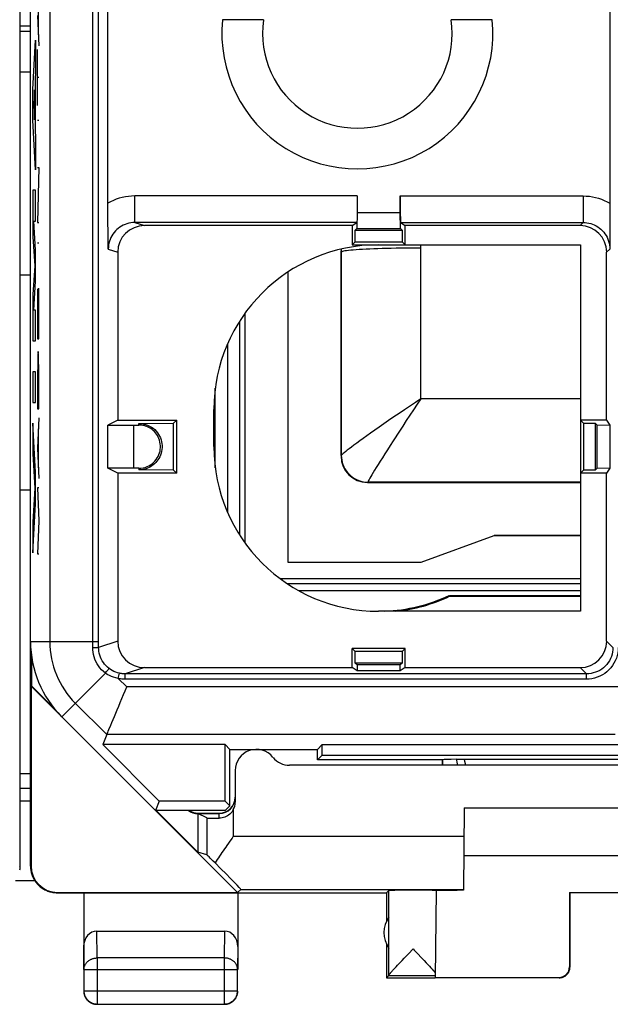
# Model space of a CAD drawing. Units: millimetres. Extents: x -22.5 to 22.4, y -24.5 to 24.5.
# Drawn here: x -0.2 to 11, y -24.5 to -6 of the extents above; entities that cross this region are included whole.
import ezdxf

# ---------------------------------------------------------------- set-up
doc = ezdxf.new("R2010")
doc.units = ezdxf.units.MM
doc.header["$LTSCALE"] = 16.335
doc.layers.get('0').update_dxf_attribs({"linetype": 'CONTINUOUS'})
for name, color, linetype in [('ASSI', 7, 'CONTINUOUS'), ('DRAFT', 7, 'CONTINUOUS'), ('INCISIONI_LASER', 7, 'CONTINUOUS'), ('RACCORDO', 7, 'CONTINUOUS'), ('SMUSSO', 7, 'CONTINUOUS')]:
    doc.layers.add(name, color=color, linetype=linetype)

msp = doc.modelspace()

# ---------------------------------------------------------------- linework, layer by layer
at = {"color": 7, "linetype": 'CONTINUOUS'}
for p, q in [((-0.149, 21.9), (-0.149, -21.9)), ((0.05, -21.9), (0.05, 21.9)), ((10.953, 5.725), (10.953, -9.527)), ((1.505, -9.467), (1.505, 5.426)), ((4.434, -5.965), (3.663, -5.965)), ((8.737, -5.965), (7.967, -5.965)), ((6.194, -9.28), (6.194, -9.591)), ((7.007, -9.591), (7.007, -9.28)), ((1.505, -9.561), (1.505, -9.467)), ((1.505, -9.653), (1.505, -9.561)), ((6.194, -9.591), (6.191, -9.894)), ((6.194, -9.591), (7.007, -9.591)), ((7.009, -9.894), (7.007, -9.591)), ((10.953, -9.527), (10.952, -9.641)), ((1.506, -9.742), (1.505, -9.653)), ((1.507, -9.826), (1.506, -9.742)), ((6.189, -9.78), (2.013, -9.78)), ((6.1, -9.839), (6.189, -9.78)), ((7.011, -9.78), (10.45, -9.78)), ((7.011, -9.78), (7.1, -9.839)), ((10.952, -9.641), (10.952, -9.759)), ((10.952, -9.759), (10.952, -9.877)), ((1.508, -9.905), (1.507, -9.826)), ((1.509, -9.979), (1.508, -9.905)), ((1.51, -10.051), (1.509, -9.979)), ((6.1, -9.839), (2.192, -9.839)), ((6.1, -9.839), (6.1, -10.2)), ((6.158, -10.143), (6.16, -9.925)), ((6.16, -9.925), (6.191, -9.894)), ((6.16, -9.925), (7.041, -9.925)), ((6.191, -9.894), (7.009, -9.894)), ((7.009, -9.894), (7.041, -9.925)), ((7.041, -9.925), (7.043, -10.143)), ((10.391, -9.839), (7.1, -9.839)), ((7.1, -10.2), (7.1, -9.839)), ((10.951, -9.993), (10.95, -10.165)), ((10.952, -9.877), (10.951, -9.993)), ((1.511, -10.161), (1.51, -10.051)), ((1.513, -10.28), (1.511, -10.161)), ((6.158, -10.143), (6.1, -10.2)), ((6.158, -10.143), (7.043, -10.143)), ((7.043, -10.143), (7.1, -10.2)), ((10.95, -10.165), (10.95, -10.28)), ((1.692, -10.339), (1.692, -13.5)), ((6.1, -10.2), (10.4, -10.2)), ((10.4, -10.2), (10.4, -17.1)), ((10.891, -13.5), (10.891, -10.339)), ((4.893, -10.713), (4.893, -16.174)), ((3.5, -14), (3.5, -13.3)), ((1.692, -13.5), (1.505, -13.593)), ((1.692, -13.5), (2.8, -13.5)), ((2.743, -13.557), (2.8, -13.5)), ((2.8, -14.5), (2.8, -13.5)), ((10.891, -13.5), (10.4, -13.5)), ((10.458, -13.557), (10.4, -13.5)), ((10.891, -13.5), (10.953, -13.594)), ((1.505, -13.593), (1.991, -13.593)), ((1.505, -14.407), (1.505, -13.593)), ((1.991, -13.593), (2.085, -13.593)), ((1.991, -14.407), (1.991, -13.593)), ((2.085, -13.563), (2.743, -13.557)), ((2.743, -14.443), (2.743, -13.557)), ((10.458, -13.557), (10.675, -13.559)), ((10.458, -13.557), (10.458, -14.443)), ((10.675, -13.559), (10.707, -13.591)), ((10.675, -13.559), (10.675, -14.441)), ((10.707, -13.591), (10.953, -13.594)), ((10.707, -13.591), (10.707, -14.409)), ((10.953, -13.594), (10.953, -14.406)), ((1.991, -14.407), (1.505, -14.407)), ((1.692, -14.5), (1.505, -14.407)), ((2.085, -14.407), (1.991, -14.407)), ((2.743, -14.443), (2.085, -14.437)), ((2.743, -14.443), (2.8, -14.5)), ((10.458, -14.443), (10.4, -14.5)), ((10.675, -14.441), (10.458, -14.443)), ((10.707, -14.409), (10.675, -14.441)), ((10.953, -14.406), (10.707, -14.409)), ((10.953, -14.406), (10.891, -14.5)), ((2.8, -14.5), (1.692, -14.5)), ((1.692, -14.5), (1.692, -17.661)), ((10.891, -14.5), (10.4, -14.5)), ((10.891, -17.661), (10.891, -14.5)), ((7.4, -16.174), (8.774, -15.675)), ((10.4, -15.675), (8.774, -15.675)), ((4.893, -16.174), (7.4, -16.174)), ((10.4, -17.1), (6.6, -17.1)), ((7.1, -17.8), (6.1, -17.8)), ((6.158, -17.857), (6.1, -17.8)), ((6.1, -18.161), (6.1, -17.8)), ((7.043, -17.857), (6.158, -17.857)), ((6.16, -18.075), (6.158, -17.857)), ((7.043, -17.857), (7.041, -18.075)), ((7.043, -17.857), (7.1, -17.8)), ((7.1, -18.161), (7.1, -17.8)), ((2.192, -18.161), (6.1, -18.161)), ((6.194, -18.222), (6.1, -18.161)), ((7.041, -18.075), (6.16, -18.075)), ((6.194, -18.109), (6.16, -18.075)), ((7.007, -18.109), (6.194, -18.109)), ((6.194, -18.109), (6.194, -18.222)), ((7.041, -18.075), (7.007, -18.109)), ((7.007, -18.222), (7.007, -18.109)), ((7.1, -18.161), (7.007, -18.222)), ((7.1, -18.161), (10.391, -18.161)), ((10.51, -18.279), (1.832, -18.279)), ((7.007, -18.222), (6.194, -18.222)), ((0.059, -18.509), (0.068, -18.505)), ((3.944, -22.394), (0.059, -18.509)), ((0.059, -18.509), (0.059, -21.894)), ((0.518, -18.956), (0.068, -18.505)), ((1.486, -19.422), (1.408, -19.611)), ((3.711, -19.611), (1.408, -19.611)), ((1.408, -19.611), (2.473, -20.675)), ((3.8, -19.7), (3.711, -19.611)), ((3.711, -20.675), (3.711, -19.611)), ((5.45, -19.7), (5.539, -19.611)), ((5.539, -19.611), (16.861, -19.611)), ((5.539, -19.811), (5.539, -19.611)), ((3.8, -19.7), (5.45, -19.7)), ((3.8, -20.764), (3.8, -19.7)), ((5.45, -19.9), (5.45, -19.7)), ((5.45, -19.9), (5.539, -19.811)), ((5.539, -19.811), (16.861, -19.811)), ((7.8, -19.9), (5.45, -19.9)), ((7.8, -19.9), (7.803, -19.897)), ((7.8, -19.9), (7.8, -20)), ((7.803, -20), (7.803, -19.897)), ((8.066, -19.886), (8.095, -19.886)), ((8.095, -19.886), (8.127, -19.886)), ((8.127, -19.886), (8.162, -19.885)), ((8.162, -19.885), (8.199, -19.885)), ((8.199, -19.885), (14.201, -19.885)), ((2.473, -20.675), (2.4, -20.85)), ((3.711, -20.675), (2.473, -20.675)), ((3.711, -20.675), (3.8, -20.764)), ((3.715, -20.85), (2.4, -20.85)), ((3.2, -21.638), (2.413, -20.85)), ((3.2, -20.9), (3.6, -20.9)), ((3.8, -20.764), (3.715, -20.85)), ((8.208, -20.8), (8.195, -22.354)), ((8.208, -20.8), (14.192, -20.8)), ((8.2, -21.7), (14.2, -21.7)), ((0.55, -22.4), (6.75, -22.4)), ((0.559, -22.394), (3.944, -22.394)), ((1.05, -22.4), (1.05, -23.844)), ((4.01, -22.336), (3.944, -22.394)), ((3.95, -22.4), (3.95, -23.844)), ((6.75, -22.4), (6.794, -22.356)), ((6.75, -22.4), (6.75, -22.932)), ((6.794, -23.954), (6.794, -22.356)), ((7.68, -22.355), (7.665, -23.994)), ((10.192, -22.395), (12.209, -22.395)), ((10.192, -22.395), (10.192, -23.794)), ((10.2, -22.4), (10.2, -23.8)), ((1.299, -23.123), (3.701, -23.123)), ((6.75, -23.368), (6.75, -24)), ((7.16, -23.548), (7.247, -23.456)), ((7.247, -23.456), (7.269, -23.479)), ((6.989, -23.729), (7.04, -23.674)), ((7.04, -23.674), (7.078, -23.634)), ((7.078, -23.634), (7.16, -23.548)), ((7.399, -23.616), (7.458, -23.678)), ((7.458, -23.678), (7.493, -23.716)), ((7.493, -23.716), (7.526, -23.751)), ((1.055, -23.844), (1.055, -24.246)), ((3.946, -24.246), (3.946, -23.844)), ((6.863, -23.866), (6.882, -23.844)), ((6.882, -23.844), (6.904, -23.82)), ((6.904, -23.82), (6.929, -23.793)), ((6.929, -23.793), (6.957, -23.763)), ((6.957, -23.763), (6.989, -23.729)), ((7.526, -23.751), (7.555, -23.782)), ((7.555, -23.782), (7.582, -23.811)), ((7.582, -23.811), (7.606, -23.837)), ((6.794, -23.956), (6.75, -24)), ((6.75, -24), (7.666, -24)), ((6.794, -23.956), (7.666, -23.956)), ((7.665, -23.994), (9.992, -23.994)), ((1.305, -24.496), (3.696, -24.496))]:
    msp.add_line(p, q, dxfattribs=at)
at = {"color": 250, "linetype": 'CONTINUOUS'}
for p, q in [((0.414, 11.118), (0.414, -17.672)), ((1.222, -17.689), (1.222, 5.598)), ((1.332, -17.672), (1.332, 5.598)), ((6.194, -9.28), (2.013, -9.28)), ((2.013, -9.78), (2.013, -9.28)), ((7.007, -9.28), (10.45, -9.28)), ((10.45, -9.28), (10.45, -9.78)), ((2.013, -9.78), (2.192, -9.839)), ((10.45, -9.78), (10.391, -9.839)), ((1.513, -10.28), (1.692, -10.339)), ((10.95, -10.28), (10.891, -10.339)), ((2.085, -13.593), (2.085, -13.563)), ((2.085, -14.407), (2.085, -14.437)), ((0.05, -17.672), (1.332, -17.672)), ((1.221, -17.781), (1.222, -17.725)), ((1.222, -17.725), (1.222, -17.689)), ((1.275, -17.781), (1.305, -17.78)), ((1.692, -17.661), (1.332, -17.78)), ((1.332, -17.78), (1.332, -17.672)), ((11.01, -17.779), (10.891, -17.661)), ((2.192, -18.161), (1.832, -18.279)), ((10.51, -18.279), (10.391, -18.161)), ((1.459, -18.263), (0.636, -19.086)), ((1.459, -18.263), (1.481, -18.234)), ((1.702, -18.365), (1.724, -18.268)), ((1.832, -18.379), (1.832, -18.279)), ((10.51, -18.379), (10.51, -18.279)), ((1.702, -18.365), (1.859, -18.522)), ((10.51, -18.379), (1.832, -18.379)), ((11.343, -18.522), (1.859, -18.522)), ((0.893, -18.829), (1.486, -19.422)), ((11.048, -19.422), (1.486, -19.422)), ((-0.158, -21.894), (-0.149, -21.9)), ((4.01, -22.336), (8.195, -22.336)), ((1.305, -23.628), (1.299, -23.123)), ((3.701, -23.123), (3.696, -23.628)), ((1.055, -23.844), (1.05, -23.41)), ((3.95, -23.41), (3.946, -23.844)), ((3.696, -23.628), (1.305, -23.628)), ((1.305, -23.628), (1.305, -24.496)), ((3.696, -23.628), (3.696, -24.496)), ((1.055, -23.844), (3.946, -23.844)), ((10.2, -23.8), (10.192, -23.794)), ((1.055, -24.246), (3.946, -24.246)), ((1.055, -24.246), (1.055, -24.247))]:
    msp.add_line(p, q, dxfattribs=at)
for points in [[(2.013, -9.28), (1.953, -9.282), (1.893, -9.288), (1.835, -9.297), (1.777, -9.309), (1.72, -9.324), (1.664, -9.343), (1.61, -9.365), (1.557, -9.391), (1.505, -9.419)], [(10.45, -9.28), (10.508, -9.282), (10.566, -9.287), (10.624, -9.296), (10.681, -9.307), (10.737, -9.322), (10.792, -9.341), (10.846, -9.363), (10.9, -9.388), (10.953, -9.416)], [(2.013, -9.78), (1.976, -9.782), (1.938, -9.786), (1.901, -9.793), (1.865, -9.803), (1.83, -9.815), (1.796, -9.83), (1.763, -9.848), (1.732, -9.867), (1.702, -9.89), (1.673, -9.914), (1.647, -9.94), (1.622, -9.969), (1.6, -9.999), (1.58, -10.03), (1.563, -10.063), (1.548, -10.098), (1.536, -10.133), (1.526, -10.169), (1.519, -10.206), (1.515, -10.243), (1.513, -10.28)], [(10.45, -9.78), (10.486, -9.782), (10.521, -9.786), (10.557, -9.792), (10.592, -9.801), (10.626, -9.812), (10.659, -9.826), (10.692, -9.843), (10.724, -9.862), (10.755, -9.884), (10.784, -9.908), (10.811, -9.935), (10.836, -9.963), (10.859, -9.994), (10.88, -10.026), (10.898, -10.059), (10.914, -10.094), (10.927, -10.13), (10.937, -10.167), (10.944, -10.204), (10.948, -10.242), (10.95, -10.28)], [(1.221, -17.781), (1.24, -17.781), (1.275, -17.781)], [(1.459, -18.263), (1.422, -18.234), (1.388, -18.201), (1.357, -18.166), (1.328, -18.128), (1.302, -18.089), (1.28, -18.047), (1.261, -18.004), (1.246, -17.959), (1.234, -17.914), (1.226, -17.869), (1.222, -17.825), (1.221, -17.781)], [(1.305, -17.78), (1.316, -17.78), (1.325, -17.78), (1.33, -17.78), (1.332, -17.78)], [(1.527, -18.176), (1.498, -18.151), (1.47, -18.124), (1.444, -18.095), (1.421, -18.064), (1.4, -18.032), (1.382, -17.998), (1.367, -17.962), (1.354, -17.925), (1.344, -17.889), (1.337, -17.852), (1.333, -17.815), (1.332, -17.78)], [(11.01, -17.779), (11.008, -17.823), (11.002, -17.866), (10.993, -17.909), (10.98, -17.951), (10.963, -17.991), (10.943, -18.03), (10.919, -18.066), (10.893, -18.101), (10.863, -18.133), (10.831, -18.163), (10.797, -18.189), (10.76, -18.212), (10.721, -18.233), (10.681, -18.249), (10.639, -18.262), (10.597, -18.272), (10.553, -18.278), (10.51, -18.279)], [(11.11, -17.779), (11.107, -17.832), (11.101, -17.884), (11.089, -17.934), (11.074, -17.984), (11.054, -18.033), (11.029, -18.079), (11.001, -18.123), (10.969, -18.165), (10.934, -18.204), (10.896, -18.239), (10.854, -18.271), (10.81, -18.299), (10.764, -18.323), (10.715, -18.343), (10.665, -18.359), (10.614, -18.37), (10.563, -18.377), (10.51, -18.379)], [(1.702, -18.365), (1.657, -18.356), (1.614, -18.343), (1.572, -18.328), (1.533, -18.309), (1.495, -18.288), (1.459, -18.263)], [(1.481, -18.234), (1.502, -18.208), (1.51, -18.197), (1.517, -18.188), (1.523, -18.181), (1.526, -18.177), (1.527, -18.176)], [(1.724, -18.268), (1.688, -18.258), (1.653, -18.247), (1.62, -18.232), (1.588, -18.216), (1.557, -18.197), (1.527, -18.176)], [(1.832, -18.279), (1.814, -18.279), (1.796, -18.278), (1.777, -18.277), (1.759, -18.274), (1.741, -18.271), (1.724, -18.268)], [(1.832, -18.379), (1.81, -18.379), (1.789, -18.378), (1.767, -18.376), (1.745, -18.373), (1.724, -18.37), (1.702, -18.365)], [(8.089, -20), (8.085, -19.979), (8.075, -19.933), (8.066, -19.886)], [(8.237, -20), (8.233, -19.975), (8.225, -19.93), (8.218, -19.885)], [(1.055, -23.844), (1.055, -23.834), (1.056, -23.824), (1.057, -23.814), (1.059, -23.803), (1.062, -23.793), (1.065, -23.783), (1.069, -23.774), (1.073, -23.764), (1.077, -23.755), (1.083, -23.745), (1.088, -23.736), (1.095, -23.727), (1.101, -23.719), (1.108, -23.711), (1.116, -23.703), (1.124, -23.695), (1.132, -23.688), (1.141, -23.681), (1.15, -23.674), (1.16, -23.668), (1.17, -23.662), (1.18, -23.657), (1.19, -23.652), (1.201, -23.648), (1.212, -23.644), (1.223, -23.64), (1.234, -23.637), (1.246, -23.634), (1.257, -23.632), (1.269, -23.63), (1.281, -23.629), (1.293, -23.628), (1.305, -23.628)], [(3.946, -23.844), (3.946, -23.834), (3.945, -23.824), (3.943, -23.814), (3.941, -23.803), (3.939, -23.793), (3.936, -23.783), (3.932, -23.774), (3.928, -23.764), (3.923, -23.755), (3.918, -23.745), (3.912, -23.736), (3.906, -23.727), (3.899, -23.719), (3.892, -23.711), (3.885, -23.703), (3.877, -23.695), (3.868, -23.688), (3.859, -23.681), (3.85, -23.674), (3.841, -23.668), (3.831, -23.662), (3.821, -23.657), (3.81, -23.652), (3.8, -23.648), (3.789, -23.644), (3.777, -23.64), (3.766, -23.637), (3.755, -23.634), (3.743, -23.632), (3.731, -23.63), (3.72, -23.629), (3.708, -23.628), (3.696, -23.628)], [(1.278, -24.494), (1.281, -24.494), (1.293, -24.495), (1.305, -24.496)]]:
    msp.add_lwpolyline(points, dxfattribs=at)
at = {"color": 7, "linetype": 'CONTINUOUS'}
for points in [[(2.085, -13.563), (2.13, -13.566), (2.173, -13.572), (2.214, -13.582), (2.253, -13.595), (2.29, -13.612), (2.324, -13.632), (2.356, -13.655), (2.386, -13.68), (2.413, -13.708), (2.438, -13.738), (2.459, -13.77), (2.478, -13.803), (2.494, -13.837), (2.506, -13.871), (2.515, -13.907), (2.521, -13.943), (2.525, -13.979), (2.525, -14.015), (2.522, -14.052), (2.516, -14.089), (2.507, -14.124), (2.496, -14.158), (2.482, -14.19), (2.465, -14.221), (2.447, -14.249), (2.427, -14.276), (2.406, -14.3), (2.383, -14.323), (2.359, -14.343), (2.334, -14.361), (2.308, -14.378), (2.281, -14.392), (2.254, -14.404), (2.226, -14.415), (2.198, -14.423), (2.17, -14.429), (2.141, -14.434), (2.113, -14.436), (2.085, -14.437)], [(2.085, -14.407), (2.127, -14.405), (2.167, -14.399), (2.205, -14.39), (2.242, -14.377), (2.276, -14.361), (2.309, -14.343), (2.339, -14.321), (2.366, -14.298), (2.392, -14.272), (2.414, -14.244), (2.435, -14.214), (2.452, -14.183), (2.467, -14.151), (2.478, -14.118), (2.487, -14.085), (2.492, -14.051), (2.495, -14.017), (2.495, -13.983), (2.492, -13.948), (2.486, -13.914), (2.478, -13.88), (2.467, -13.849), (2.453, -13.819), (2.438, -13.79), (2.42, -13.764), (2.402, -13.74), (2.381, -13.717), (2.36, -13.697), (2.338, -13.678), (2.315, -13.661), (2.291, -13.646), (2.266, -13.633), (2.241, -13.622), (2.215, -13.613), (2.189, -13.605), (2.163, -13.6), (2.137, -13.595), (2.111, -13.593), (2.085, -13.593)], [(1.628, -19.081), (1.653, -19.019), (1.68, -18.953), (1.709, -18.885), (1.738, -18.815), (1.768, -18.743), (1.798, -18.67), (1.829, -18.596), (1.859, -18.522)], [(1.561, -19.243), (1.581, -19.193), (1.628, -19.081)], [(1.486, -19.422), (1.488, -19.417), (1.493, -19.404), (1.502, -19.385), (1.513, -19.359), (1.526, -19.326), (1.561, -19.243)], [(-0.149, -21.9), (-0.15, -21.919), (-0.151, -21.937), (-0.152, -21.956), (-0.155, -21.974)], [(0.05, -21.9), (0.051, -21.92), (0.052, -21.94), (0.054, -21.96), (0.057, -21.98), (0.06, -22), (0.065, -22.019), (0.07, -22.039), (0.076, -22.058), (0.083, -22.077), (0.09, -22.096), (0.098, -22.114), (0.107, -22.132), (0.117, -22.15), (0.127, -22.167), (0.139, -22.184), (0.15, -22.2), (0.163, -22.216), (0.176, -22.231), (0.19, -22.246), (0.204, -22.261), (0.219, -22.274), (0.234, -22.287), (0.25, -22.3), (0.266, -22.311), (0.283, -22.323), (0.3, -22.333), (0.318, -22.343), (0.336, -22.352), (0.354, -22.36), (0.373, -22.368), (0.392, -22.374), (0.411, -22.38), (0.431, -22.385), (0.45, -22.39), (0.47, -22.394), (0.49, -22.396), (0.51, -22.398), (0.53, -22.4), (0.55, -22.4)], [(7.269, -23.479), (7.335, -23.548), (7.399, -23.616)], [(6.794, -23.954), (6.794, -23.952), (6.795, -23.95), (6.797, -23.947), (6.799, -23.944), (6.801, -23.941), (6.804, -23.936), (6.807, -23.932), (6.811, -23.927), (6.816, -23.921), (6.821, -23.915), (6.826, -23.908), (6.832, -23.901), (6.839, -23.893), (6.846, -23.885), (6.854, -23.876), (6.863, -23.866)], [(7.606, -23.837), (7.627, -23.861), (7.636, -23.871), (7.645, -23.881), (7.652, -23.89), (7.66, -23.898), (7.666, -23.906)], [(10, -24), (10.009, -24), (10.018, -23.999), (10.026, -23.998), (10.035, -23.997), (10.044, -23.995), (10.052, -23.993), (10.06, -23.991), (10.069, -23.988), (10.077, -23.985), (10.085, -23.981), (10.093, -23.977), (10.1, -23.973), (10.108, -23.969), (10.115, -23.964), (10.122, -23.959), (10.129, -23.953), (10.135, -23.947), (10.142, -23.941), (10.148, -23.935), (10.153, -23.929), (10.159, -23.922), (10.164, -23.915), (10.169, -23.907), (10.173, -23.9), (10.178, -23.892), (10.181, -23.885), (10.185, -23.877), (10.188, -23.868), (10.191, -23.86), (10.193, -23.852), (10.195, -23.843), (10.197, -23.835), (10.199, -23.826), (10.199, -23.817), (10.2, -23.809), (10.2, -23.8)], [(1.05, -24.25), (1.051, -24.262), (1.051, -24.274), (1.053, -24.286), (1.055, -24.297)], [(1.055, -24.247), (1.055, -24.258), (1.056, -24.269), (1.057, -24.281), (1.059, -24.293), (1.062, -24.305), (1.065, -24.316), (1.068, -24.327), (1.073, -24.339), (1.077, -24.349), (1.082, -24.36), (1.088, -24.371), (1.094, -24.381), (1.101, -24.391), (1.108, -24.4), (1.116, -24.409), (1.124, -24.418), (1.132, -24.427), (1.141, -24.435), (1.15, -24.442), (1.16, -24.449), (1.169, -24.456), (1.18, -24.462), (1.19, -24.468), (1.201, -24.473), (1.212, -24.478), (1.223, -24.482), (1.234, -24.486), (1.246, -24.489), (1.257, -24.491), (1.269, -24.493), (1.278, -24.494)], [(3.696, -24.496), (3.708, -24.495), (3.72, -24.494), (3.731, -24.493), (3.743, -24.491), (3.755, -24.489), (3.766, -24.485), (3.778, -24.482), (3.789, -24.478), (3.8, -24.473), (3.81, -24.468), (3.821, -24.462), (3.831, -24.456), (3.841, -24.449), (3.85, -24.442), (3.86, -24.435), (3.868, -24.427), (3.877, -24.418), (3.885, -24.409), (3.892, -24.4), (3.899, -24.391), (3.906, -24.381), (3.912, -24.371), (3.918, -24.36), (3.923, -24.349), (3.928, -24.339), (3.932, -24.327), (3.936, -24.316), (3.939, -24.305), (3.941, -24.293), (3.943, -24.281), (3.945, -24.269), (3.946, -24.258), (3.946, -24.246)], [(3.917, -24.375), (3.922, -24.365), (3.928, -24.354), (3.932, -24.343), (3.936, -24.332), (3.94, -24.32), (3.943, -24.309), (3.946, -24.297), (3.948, -24.286), (3.949, -24.274), (3.95, -24.262), (3.95, -24.25)], [(1.055, -24.297), (1.057, -24.309), (1.06, -24.32), (1.064, -24.332), (1.068, -24.343), (1.073, -24.354), (1.078, -24.365), (1.084, -24.375), (1.09, -24.385)], [(1.09, -24.385), (1.097, -24.395), (1.104, -24.405), (1.111, -24.414), (1.119, -24.423), (1.128, -24.431), (1.137, -24.439), (1.146, -24.447)], [(1.146, -24.447), (1.155, -24.454), (1.165, -24.46), (1.175, -24.467), (1.186, -24.472), (1.196, -24.477), (1.207, -24.482), (1.218, -24.486), (1.23, -24.49), (1.241, -24.493), (1.253, -24.495), (1.265, -24.497), (1.276, -24.499), (1.288, -24.5), (1.3, -24.5)], [(3.748, -24.495), (3.759, -24.493), (3.771, -24.49), (3.782, -24.486), (3.793, -24.482), (3.804, -24.477), (3.815, -24.472), (3.825, -24.467)], [(3.825, -24.467), (3.835, -24.46), (3.845, -24.454), (3.855, -24.447), (3.864, -24.439), (3.873, -24.431), (3.881, -24.423), (3.889, -24.414), (3.897, -24.405), (3.904, -24.395), (3.911, -24.385), (3.917, -24.375)], [(3.7, -24.5), (3.712, -24.5), (3.724, -24.499), (3.736, -24.497), (3.748, -24.495)]]:
    msp.add_lwpolyline(points, dxfattribs=at)
for centre, radius, start, end in [((6.2, -6.22), 2.55, 174.2608, 5.7392), ((6.2, -6.22), 1.785, 171.7868, 8.2132), ((6.6, -13.3), 3.1, 90, 180), ((6.6, -14), 3.1, 180, 270), ((2.05, -17.672), 2, 180, 225), ((3.6, -20.6), 0.3, 270, 360), ((3.2, -20.6), 0.3, 236.549, 270), ((7.2, -23.15), 0.5, 144.3638, 215.6362)]:
    msp.add_arc(centre, radius, start, end, dxfattribs=at)
at = {"color": 250, "linetype": 'CONTINUOUS'}
msp.add_arc((2.05, -17.672), 1.637, 180, 225, dxfattribs=at)
at = {"color": 7, "linetype": 'CONTINUOUS'}
for centre, major_axis, ratio, start_param, end_param in [((2.192, -10.339), (0.475, -0.157), 0.999831, 1.889567, 3.460263), ((10.391, -10.339), (-0.354, -0.354), 0.999967, 2.356211, 3.926974), ((2.192, -17.661), (-0.475, -0.157), 0.999831, -0.31867, 1.252025), ((10.391, -17.661), (-0.354, 0.354), 0.999967, 2.356211, 3.926974), ((8.8, -19.898), (1, 0), 0.017453, 2.394872, 3.061255), ((0.559, -21.894), (0.416, 0.277), 0.999945, 2.553622, 4.124368), ((7.247, -22.356), (0.453, 0), 0.005818, 0.302381, 3.135775), ((8.7, -22.359), (1.021, 0), 0.005818, 8.372396, 9.424727), ((1.3, -23.411), (-0.003, 0.289), 0.866014, -0.008726, 1.559161), ((3.7, -23.411), (0.003, 0.289), 0.866014, -1.559161, 0.008726), ((9.992, -23.794), (-0.124, 0.157), 0.99987, -3.812331, -2.241585), ((6.794, -23.456), (0, 0.5), 0.005818, -3.135775, -3.042243)]:
    msp.add_ellipse(centre, major_axis=major_axis, ratio=ratio, start_param=start_param, end_param=end_param, dxfattribs=at)
at = {"layer": 'ASSI', "color": 7, "linetype": 'CONTINUOUS'}
for p, q in [((4.434, -5.965), (3.663, -5.965)), ((8.737, -5.965), (7.967, -5.965)), ((0.068, -17.935), (0.068, -18.505)), ((7.8, -19.9), (7.803, -19.897)), ((3.366, -20.992), (3.2, -20.909)), ((3.366, -21.686), (3.2, -21.638))]:
    msp.add_line(p, q, dxfattribs=at)
at = {"layer": 'ASSI', "color": 250, "linetype": 'CONTINUOUS'}
for p, q in [((3.366, -20.992), (3.366, -21.686)), ((3.866, -21.336), (8.203, -21.336))]:
    msp.add_line(p, q, dxfattribs=at)
at = {"layer": 'ASSI', "color": 7, "linetype": 'CONTINUOUS'}
for points in [[(3.866, -21.336), (3.842, -21.37), (3.818, -21.404), (3.746, -21.507)], [(3.746, -21.507), (3.722, -21.541), (3.699, -21.575), (3.675, -21.609), (3.652, -21.642), (3.63, -21.676), (3.607, -21.709), (3.586, -21.742), (3.564, -21.775), (3.544, -21.807), (3.524, -21.839)]]:
    msp.add_lwpolyline(points, dxfattribs=at)
for radius, start, end in [(2.55, 174.2608, 5.7392), (1.785, 171.7868, 8.2132)]:
    msp.add_arc((6.2, -6.22), radius, start, end, dxfattribs=at)
for centre, major_axis, start_param, end_param in [((3.866, -22.186), (-0.5, 0.5), -0.809701, -0.011282), ((3.01, -21.336), (1, -1), -0.000353, 1.037311)]:
    msp.add_ellipse(centre, major_axis=major_axis, ratio=0.006171, start_param=start_param, end_param=end_param, dxfattribs=at)
at = {"layer": 'DRAFT', "color": 7, "linetype": 'CONTINUOUS'}
for p, q in [((0.05, -17.672), (0.05, 17.672)), ((6.1, -9.839), (6.1, -10.2)), ((6.158, -10.143), (6.16, -9.925)), ((6.16, -9.925), (7.041, -9.925)), ((7.041, -9.925), (7.043, -10.143)), ((7.1, -10.2), (7.1, -9.839)), ((6.158, -10.143), (6.1, -10.2)), ((6.158, -10.143), (7.043, -10.143)), ((7.043, -10.143), (7.1, -10.2)), ((6.1, -10.2), (10.4, -10.2)), ((10.4, -10.2), (10.4, -17.1)), ((3.5, -14), (3.5, -13.3)), ((1.692, -13.5), (1.505, -13.593)), ((1.692, -13.5), (2.8, -13.5)), ((2.743, -13.557), (2.8, -13.5)), ((2.8, -14.5), (2.8, -13.5)), ((10.891, -13.5), (10.4, -13.5)), ((10.458, -13.557), (10.4, -13.5)), ((10.891, -13.5), (10.953, -13.594)), ((1.505, -14.407), (1.505, -13.593)), ((2.743, -14.443), (2.743, -13.557)), ((10.458, -13.557), (10.675, -13.559)), ((10.458, -13.557), (10.458, -14.443)), ((10.675, -13.559), (10.707, -13.591)), ((10.675, -13.559), (10.675, -14.441)), ((10.707, -13.591), (10.953, -13.594)), ((10.707, -13.591), (10.707, -14.409)), ((10.953, -13.594), (10.953, -14.406)), ((1.692, -14.5), (1.505, -14.407)), ((2.743, -14.443), (2.8, -14.5)), ((10.458, -14.443), (10.4, -14.5)), ((10.675, -14.441), (10.458, -14.443)), ((10.707, -14.409), (10.675, -14.441)), ((10.953, -14.406), (10.707, -14.409)), ((10.953, -14.406), (10.891, -14.5)), ((2.8, -14.5), (1.692, -14.5)), ((10.891, -14.5), (10.4, -14.5)), ((7.935, -16.817), (7.931, -16.8)), ((7.935, -16.817), (10.4, -16.817)), ((10.4, -17.1), (6.6, -17.1)), ((7.1, -17.8), (6.1, -17.8)), ((6.158, -17.857), (6.1, -17.8)), ((6.1, -18.161), (6.1, -17.8)), ((7.043, -17.857), (6.158, -17.857)), ((6.16, -18.075), (6.158, -17.857)), ((7.043, -17.857), (7.041, -18.075)), ((7.043, -17.857), (7.1, -17.8)), ((7.1, -18.161), (7.1, -17.8)), ((6.194, -18.222), (6.1, -18.161)), ((7.041, -18.075), (6.16, -18.075)), ((6.194, -18.109), (6.16, -18.075)), ((7.007, -18.109), (6.194, -18.109)), ((6.194, -18.109), (6.194, -18.222)), ((7.041, -18.075), (7.007, -18.109)), ((7.007, -18.222), (7.007, -18.109)), ((7.1, -18.161), (7.007, -18.222)), ((7.007, -18.222), (6.194, -18.222)), ((0.636, -19.086), (2.4, -20.85)), ((3.711, -19.611), (1.408, -19.611)), ((1.408, -19.611), (2.473, -20.675)), ((3.8, -19.7), (3.711, -19.611)), ((3.711, -20.675), (3.711, -19.611)), ((5.45, -19.7), (5.539, -19.611)), ((5.539, -19.611), (16.861, -19.611)), ((5.539, -19.811), (5.539, -19.611)), ((3.8, -19.7), (5.45, -19.7)), ((3.8, -20.764), (3.8, -19.7)), ((5.45, -19.9), (5.45, -19.7)), ((5.45, -19.9), (5.539, -19.811)), ((5.539, -19.811), (16.861, -19.811)), ((7.8, -19.9), (5.45, -19.9)), ((0.05, -20.676), (-0.149, -20.676)), ((2.473, -20.675), (2.4, -20.85)), ((3.711, -20.675), (2.473, -20.675)), ((3.711, -20.675), (3.8, -20.764)), ((3.715, -20.85), (2.4, -20.85)), ((3.8, -20.764), (3.715, -20.85))]:
    msp.add_line(p, q, dxfattribs=at)
for centre, radius, start, end in [((6.6, -13.3), 3.1, 90, 180), ((6.6, -14), 3.1, 180, 270), ((6.6, -14), 3.1, 272.1179, 295.4146), ((6.6, -14), 3.117, 276.0193, 295.3422), ((2.05, -17.672), 2, 180, 225)]:
    msp.add_arc(centre, radius, start, end, dxfattribs=at)
at = {"layer": 'INCISIONI_LASER', "color": 250, "linetype": 'CONTINUOUS'}
for p, q in [((0.197, -6.244), (0.197, -5.517)), ((0.183, -5.88), (0.206, -6.451)), ((0.096, -7.276), (0.146, -6.345)), ((0.146, -6.345), (0.146, -6.925)), ((0.183, -7.575), (0.183, -6.52)), ((0.146, -6.925), (0.136, -7.108)), ((0.136, -7.108), (0.136, -8.024)), ((0.206, -7.047), (0.183, -7.047)), ((0.096, -7.856), (0.096, -7.276)), ((0.127, -7.285), (0.111, -7.566)), ((0.127, -7.847), (0.127, -7.285)), ((0.111, -7.566), (0.127, -7.847)), ((0.146, -8.787), (0.096, -7.856)), ((0.183, -7.851), (0.206, -7.851)), ((0.136, -8.024), (0.146, -8.207)), ((0.146, -8.207), (0.146, -8.787)), ((0.183, -8.745), (0.206, -8.745)), ((0.206, -8.745), (0.183, -9.777)), ((0.146, -9.174), (0.096, -9.174)), ((0.096, -9.174), (0.096, -10.051)), ((0.146, -9.754), (0.146, -9.174)), ((0.113, -9.754), (0.146, -9.754)), ((0.146, -10.303), (0.113, -9.754)), ((0.183, -9.777), (0.206, -9.777)), ((0.096, -10.051), (0.129, -10.593)), ((0.183, -10.165), (0.206, -10.165)), ((0.146, -10.883), (0.146, -10.303)), ((0.129, -10.593), (0.096, -11.134)), ((0.113, -11.431), (0.146, -10.883)), ((0.183, -11.026), (0.183, -11.973)), ((0.194, -11.973), (0.194, -11.093)), ((0.206, -11.973), (0.206, -11.014)), ((0.096, -11.134), (0.096, -12.011)), ((0.146, -11.431), (0.113, -11.431)), ((0.146, -12.011), (0.146, -11.431)), ((0.096, -12.011), (0.146, -12.011)), ((0.183, -11.973), (0.206, -11.973)), ((0.146, -12.591), (0.096, -12.591)), ((0.096, -12.591), (0.096, -13.171)), ((0.146, -13.171), (0.146, -12.591)), ((0.183, -12.86), (0.183, -13.29)), ((0.206, -13.29), (0.206, -12.86)), ((0.096, -13.171), (0.146, -13.171)), ((0.183, -13.29), (0.206, -13.29)), ((0.206, -13.46), (0.183, -14.03)), ((0.146, -14.489), (0.096, -13.558)), ((0.096, -13.558), (0.096, -14.138)), ((0.197, -14.397), (0.197, -13.664)), ((0.183, -14.03), (0.206, -14.6)), ((0.096, -14.138), (0.13, -14.779)), ((0.146, -15.069), (0.146, -14.489)), ((0.13, -14.779), (0.096, -15.42)), ((0.206, -14.774), (0.183, -14.774)), ((0.183, -14.774), (0.206, -15.397)), ((0.096, -16), (0.146, -15.069)), ((0.096, -15.42), (0.096, -16)), ((0.206, -15.397), (0.183, -16.02)), ((0.183, -16.02), (0.206, -16.02))]:
    msp.add_line(p, q, dxfattribs=at)
msp.add_ellipse((0.194, -12.86), major_axis=(0, 0.65), ratio=0.01745, start_param=-1.570796, end_param=1.570796, dxfattribs=at)
at = {"layer": 'RACCORDO', "color": 250, "linetype": 'CONTINUOUS'}
for p, q in [((0.414, 11.118), (0.414, -17.672)), ((1.222, -17.689), (1.222, 5.598)), ((1.332, -17.672), (1.332, 5.598)), ((-0.149, -6.175), (0.05, -6.175)), ((6.194, -9.28), (2.013, -9.28)), ((2.013, -9.78), (2.013, -9.28)), ((7.007, -9.28), (10.45, -9.28)), ((10.45, -9.28), (10.45, -9.78)), ((2.013, -9.78), (2.192, -9.839)), ((10.45, -9.78), (10.391, -9.839)), ((1.513, -10.28), (1.692, -10.339)), ((5.893, -10.335), (5.897, -10.335)), ((5.897, -10.335), (5.899, -10.282)), ((5.897, -14.169), (5.897, -10.335)), ((7.395, -10.261), (7.397, -10.2)), ((7.395, -13.098), (7.395, -10.261)), ((10.95, -10.28), (10.891, -10.339)), ((-0.149, -10.768), (0.05, -10.768)), ((4.083, -11.493), (4.083, -15.789)), ((3.984, -11.64), (3.984, -15.66)), ((3.754, -12.074), (3.754, -15.226)), ((10.4, -13.098), (7.395, -13.098)), ((2.085, -13.593), (2.085, -13.563)), ((2.085, -14.407), (2.085, -14.437)), ((0.05, -14.818), (-0.149, -14.818)), ((6.397, -14.668), (6.392, -14.676)), ((10.4, -14.668), (6.397, -14.668)), ((4.083, -15.789), (4.071, -15.789)), ((4.083, -15.789), (4.084, -15.807)), ((4.778, -16.483), (4.778, -16.506)), ((4.878, -16.578), (10.4, -16.578)), ((5.097, -16.709), (10.4, -16.709)), ((0.05, -17.672), (1.332, -17.672)), ((1.221, -17.781), (1.222, -17.725)), ((1.222, -17.725), (1.222, -17.689)), ((1.275, -17.781), (1.305, -17.78)), ((1.692, -17.661), (1.332, -17.78)), ((1.332, -17.78), (1.332, -17.672)), ((11.01, -17.779), (10.891, -17.661)), ((2.192, -18.161), (1.832, -18.279)), ((10.51, -18.279), (10.391, -18.161)), ((1.459, -18.263), (0.636, -19.086)), ((1.459, -18.263), (1.481, -18.234)), ((1.702, -18.365), (1.724, -18.268)), ((1.832, -18.379), (1.832, -18.279)), ((10.51, -18.379), (10.51, -18.279)), ((1.702, -18.365), (1.859, -18.522)), ((10.51, -18.379), (1.832, -18.379)), ((11.343, -18.522), (1.859, -18.522)), ((0.893, -18.829), (1.486, -19.422)), ((11.048, -19.422), (1.486, -19.422)), ((-0.149, -20.157), (0.05, -20.157)), ((-0.149, -20.429), (0.05, -20.429)), ((3.6, -20.995), (3.6, -20.909)), ((3.866, -20.835), (3.866, -21.336))]:
    msp.add_line(p, q, dxfattribs=at)
at = {"layer": 'RACCORDO', "color": 7, "linetype": 'CONTINUOUS'}
for p, q in [((10.953, 5.725), (10.953, -9.527)), ((1.505, -9.467), (1.505, 5.426)), ((-0.149, -6.076), (0.05, -6.076)), ((-0.149, -6.946), (0.05, -6.946)), ((6.194, -9.28), (6.194, -9.591)), ((7.007, -9.591), (7.007, -9.28)), ((1.505, -9.561), (1.505, -9.467)), ((1.505, -9.653), (1.505, -9.561)), ((6.194, -9.591), (6.191, -9.894)), ((6.194, -9.591), (7.007, -9.591)), ((7.009, -9.894), (7.007, -9.591)), ((10.953, -9.527), (10.952, -9.641)), ((1.506, -9.742), (1.505, -9.653)), ((1.507, -9.826), (1.506, -9.742)), ((6.189, -9.78), (2.013, -9.78)), ((6.1, -9.839), (6.189, -9.78)), ((7.011, -9.78), (10.45, -9.78)), ((7.011, -9.78), (7.1, -9.839)), ((10.952, -9.641), (10.952, -9.759)), ((10.952, -9.759), (10.952, -9.877)), ((1.508, -9.905), (1.507, -9.826)), ((1.509, -9.979), (1.508, -9.905)), ((1.51, -10.051), (1.509, -9.979)), ((6.1, -9.839), (2.192, -9.839)), ((10.391, -9.839), (7.1, -9.839)), ((10.951, -9.993), (10.95, -10.165)), ((10.952, -9.877), (10.951, -9.993)), ((1.511, -10.161), (1.51, -10.051)), ((1.513, -10.28), (1.511, -10.161)), ((10.95, -10.165), (10.95, -10.28)), ((1.692, -10.339), (1.692, -13.5)), ((5.893, -10.335), (5.893, -14.177)), ((10.891, -13.5), (10.891, -10.339)), ((3.526, -14.4), (3.526, -12.9)), ((1.991, -13.593), (2.085, -13.593)), ((2.085, -13.563), (2.743, -13.557)), ((2.085, -14.407), (1.991, -14.407)), ((2.743, -14.443), (2.085, -14.437)), ((1.692, -14.5), (1.692, -17.661)), ((10.891, -17.661), (10.891, -14.5)), ((6.392, -14.676), (10.4, -14.676)), ((8.774, -15.675), (10.4, -15.675)), ((7.931, -16.8), (10.4, -16.8)), ((2.192, -18.161), (6.1, -18.161)), ((7.1, -18.161), (10.391, -18.161)), ((10.51, -18.279), (1.832, -18.279)), ((1.486, -19.422), (1.408, -19.611)), ((17.476, -20), (4.925, -20)), ((7.8, -19.9), (7.8, -20)), ((7.803, -20), (7.803, -19.897)), ((8.066, -19.886), (8.095, -19.886)), ((8.095, -19.886), (8.127, -19.886)), ((8.127, -19.886), (8.162, -19.885)), ((8.162, -19.885), (8.199, -19.885)), ((8.199, -19.885), (14.201, -19.885)), ((3.9, -20.1), (3.9, -20.696)), ((3.2, -20.909), (3.6, -20.909)), ((3.2, -20.909), (3.2, -21.638)), ((0.132, -22.174), (-0.231, -22.174))]:
    msp.add_line(p, q, dxfattribs=at)
at = {"layer": 'RACCORDO', "color": 250, "linetype": 'CONTINUOUS'}
for points in [[(2.013, -9.28), (1.953, -9.282), (1.893, -9.288), (1.835, -9.297), (1.777, -9.309), (1.72, -9.324), (1.664, -9.343), (1.61, -9.365), (1.557, -9.391), (1.505, -9.419)], [(10.45, -9.28), (10.508, -9.282), (10.566, -9.287), (10.624, -9.296), (10.681, -9.307), (10.737, -9.322), (10.792, -9.341), (10.846, -9.363), (10.9, -9.388), (10.953, -9.416)], [(2.013, -9.78), (1.976, -9.782), (1.938, -9.786), (1.901, -9.793), (1.865, -9.803), (1.83, -9.815), (1.796, -9.83), (1.763, -9.848), (1.732, -9.867), (1.702, -9.89), (1.673, -9.914), (1.647, -9.94), (1.622, -9.969), (1.6, -9.999), (1.58, -10.03), (1.563, -10.063), (1.548, -10.098), (1.536, -10.133), (1.526, -10.169), (1.519, -10.206), (1.515, -10.243), (1.513, -10.28)], [(10.45, -9.78), (10.486, -9.782), (10.521, -9.786), (10.557, -9.792), (10.592, -9.801), (10.626, -9.812), (10.659, -9.826), (10.692, -9.843), (10.724, -9.862), (10.755, -9.884), (10.784, -9.908), (10.811, -9.935), (10.836, -9.963), (10.859, -9.994), (10.88, -10.026), (10.898, -10.059), (10.914, -10.094), (10.927, -10.13), (10.937, -10.167), (10.944, -10.204), (10.948, -10.242), (10.95, -10.28)], [(7.395, -10.261), (7.3, -10.261), (7.206, -10.262), (7.112, -10.262), (7.02, -10.264), (6.929, -10.265), (6.839, -10.267), (6.752, -10.269), (6.668, -10.271), (6.586, -10.273), (6.508, -10.276), (6.434, -10.279), (6.363, -10.283), (6.296, -10.286), (6.234, -10.29), (6.176, -10.294), (6.123, -10.298), (6.075, -10.302), (6.033, -10.307), (5.996, -10.311), (5.965, -10.316), (5.939, -10.321), (5.919, -10.326), (5.905, -10.331), (5.897, -10.335)], [(7.395, -13.098), (7.291, -13.168), (7.085, -13.306)], [(7.395, -13.098), (7.325, -13.202), (7.256, -13.306)], [(7.085, -13.306), (6.984, -13.374), (6.885, -13.442), (6.789, -13.508), (6.697, -13.571), (6.61, -13.632), (6.527, -13.69), (6.449, -13.745), (6.376, -13.797), (6.308, -13.846), (6.245, -13.891), (6.188, -13.933), (6.136, -13.972), (6.089, -14.007), (6.047, -14.039), (6.011, -14.067), (5.98, -14.092), (5.954, -14.114), (5.933, -14.132), (5.916, -14.148), (5.904, -14.16), (5.897, -14.169)], [(7.256, -13.306), (7.121, -13.511), (7.055, -13.612), (6.991, -13.71), (6.872, -13.893)], [(6.872, -13.893), (6.816, -13.979), (6.764, -14.06), (6.716, -14.136), (6.67, -14.208), (6.629, -14.274), (6.59, -14.335), (6.556, -14.391), (6.524, -14.442), (6.497, -14.488), (6.472, -14.528), (6.452, -14.563), (6.434, -14.594), (6.42, -14.619), (6.409, -14.64), (6.401, -14.656), (6.397, -14.668)], [(5.897, -14.169), (5.899, -14.212), (5.905, -14.255), (5.915, -14.298), (5.928, -14.339), (5.944, -14.379), (5.965, -14.418), (5.988, -14.454), (6.015, -14.489), (6.044, -14.521), (6.076, -14.55), (6.111, -14.577), (6.147, -14.6), (6.186, -14.62), (6.226, -14.637), (6.268, -14.65), (6.31, -14.66), (6.353, -14.666), (6.397, -14.668)], [(4.746, -16.483), (4.759, -16.483), (10.4, -16.483)], [(1.221, -17.781), (1.24, -17.781), (1.275, -17.781)], [(1.459, -18.263), (1.422, -18.234), (1.388, -18.201), (1.357, -18.166), (1.328, -18.128), (1.302, -18.089), (1.28, -18.047), (1.261, -18.004), (1.246, -17.959), (1.234, -17.914), (1.226, -17.869), (1.222, -17.825), (1.221, -17.781)], [(1.305, -17.78), (1.316, -17.78), (1.325, -17.78), (1.33, -17.78), (1.332, -17.78)], [(1.527, -18.176), (1.498, -18.151), (1.47, -18.124), (1.444, -18.095), (1.421, -18.064), (1.4, -18.032), (1.382, -17.998), (1.367, -17.962), (1.354, -17.925), (1.344, -17.889), (1.337, -17.852), (1.333, -17.815), (1.332, -17.78)], [(11.01, -17.779), (11.008, -17.823), (11.002, -17.866), (10.993, -17.909), (10.98, -17.951), (10.963, -17.991), (10.943, -18.03), (10.919, -18.066), (10.893, -18.101), (10.863, -18.133), (10.831, -18.163), (10.797, -18.189), (10.76, -18.212), (10.721, -18.233), (10.681, -18.249), (10.639, -18.262), (10.597, -18.272), (10.553, -18.278), (10.51, -18.279)], [(11.11, -17.779), (11.107, -17.832), (11.101, -17.884), (11.089, -17.934), (11.074, -17.984), (11.054, -18.033), (11.029, -18.079), (11.001, -18.123), (10.969, -18.165), (10.934, -18.204), (10.896, -18.239), (10.854, -18.271), (10.81, -18.299), (10.764, -18.323), (10.715, -18.343), (10.665, -18.359), (10.614, -18.37), (10.563, -18.377), (10.51, -18.379)], [(1.702, -18.365), (1.657, -18.356), (1.614, -18.343), (1.572, -18.328), (1.533, -18.309), (1.495, -18.288), (1.459, -18.263)], [(1.481, -18.234), (1.502, -18.208), (1.51, -18.197), (1.517, -18.188), (1.523, -18.181), (1.526, -18.177), (1.527, -18.176)], [(1.724, -18.268), (1.688, -18.258), (1.653, -18.247), (1.62, -18.232), (1.588, -18.216), (1.557, -18.197), (1.527, -18.176)], [(1.832, -18.279), (1.814, -18.279), (1.796, -18.278), (1.777, -18.277), (1.759, -18.274), (1.741, -18.271), (1.724, -18.268)], [(1.832, -18.379), (1.81, -18.379), (1.789, -18.378), (1.767, -18.376), (1.745, -18.373), (1.724, -18.37), (1.702, -18.365)], [(8.089, -20), (8.085, -19.979), (8.075, -19.933), (8.066, -19.886)], [(8.237, -20), (8.233, -19.975), (8.225, -19.93), (8.218, -19.885)]]:
    msp.add_lwpolyline(points, dxfattribs=at)
at = {"layer": 'RACCORDO', "color": 7, "linetype": 'CONTINUOUS'}
for points in [[(2.085, -13.563), (2.13, -13.566), (2.173, -13.572), (2.214, -13.582), (2.253, -13.595), (2.29, -13.612), (2.324, -13.632), (2.356, -13.655), (2.386, -13.68), (2.413, -13.708), (2.438, -13.738), (2.459, -13.77), (2.478, -13.803), (2.494, -13.837), (2.506, -13.871), (2.515, -13.907), (2.521, -13.943), (2.525, -13.979), (2.525, -14.015), (2.522, -14.052), (2.516, -14.089), (2.507, -14.124), (2.496, -14.158), (2.482, -14.19), (2.465, -14.221), (2.447, -14.249), (2.427, -14.276), (2.406, -14.3), (2.383, -14.323), (2.359, -14.343), (2.334, -14.361), (2.308, -14.378), (2.281, -14.392), (2.254, -14.404), (2.226, -14.415), (2.198, -14.423), (2.17, -14.429), (2.141, -14.434), (2.113, -14.436), (2.085, -14.437)], [(2.085, -14.407), (2.127, -14.405), (2.167, -14.399), (2.205, -14.39), (2.242, -14.377), (2.276, -14.361), (2.309, -14.343), (2.339, -14.321), (2.366, -14.298), (2.392, -14.272), (2.414, -14.244), (2.435, -14.214), (2.452, -14.183), (2.467, -14.151), (2.478, -14.118), (2.487, -14.085), (2.492, -14.051), (2.495, -14.017), (2.495, -13.983), (2.492, -13.948), (2.486, -13.914), (2.478, -13.88), (2.467, -13.849), (2.453, -13.819), (2.438, -13.79), (2.42, -13.764), (2.402, -13.74), (2.381, -13.717), (2.36, -13.697), (2.338, -13.678), (2.315, -13.661), (2.291, -13.646), (2.266, -13.633), (2.241, -13.622), (2.215, -13.613), (2.189, -13.605), (2.163, -13.6), (2.137, -13.595), (2.111, -13.593), (2.085, -13.593)], [(1.628, -19.081), (1.653, -19.019), (1.68, -18.953), (1.709, -18.885), (1.738, -18.815), (1.768, -18.743), (1.798, -18.67), (1.829, -18.596), (1.859, -18.522)], [(1.561, -19.243), (1.581, -19.193), (1.628, -19.081)], [(1.486, -19.422), (1.488, -19.417), (1.493, -19.404), (1.502, -19.385), (1.513, -19.359), (1.526, -19.326), (1.561, -19.243)], [(3.866, -20.835), (3.852, -20.859), (3.836, -20.881), (3.818, -20.902), (3.798, -20.921), (3.777, -20.938), (3.755, -20.953), (3.73, -20.966), (3.705, -20.977), (3.68, -20.985), (3.653, -20.991), (3.627, -20.994), (3.6, -20.995)]]:
    msp.add_lwpolyline(points, dxfattribs=at)
at = {"layer": 'RACCORDO', "color": 250, "linetype": 'CONTINUOUS'}
msp.add_arc((2.05, -17.672), 1.637, 180, 225, dxfattribs=at)
at = {"layer": 'RACCORDO', "color": 7, "linetype": 'CONTINUOUS'}
for centre, radius, start, end in [((4.3, -20.1), 0.4, 38.6822, 180), ((4.925, -19.6), 0.4, 218.6822, 270), ((3.6, -20.609), 0.3, 270, 360), ((3.2, -20.609), 0.3, 233.57, 270)]:
    msp.add_arc(centre, radius, start, end, dxfattribs=at)
for centre, major_axis, ratio, start_param, end_param in [((7.011, -9.28), (0, 0.5), 0.008727, -4.712389, -3.147352), ((2.192, -10.339), (0.475, -0.157), 0.999831, 1.889567, 3.460263), ((10.391, -10.339), (-0.354, -0.354), 0.999967, 2.356211, 3.926974), ((10.099, -10.347), (3.581, -2.212), 0.996941, -2.602118, -2.589661), ((6.394, -14.176), (0.426, 0.263), 0.996941, 2.589661, 4.157719), ((2.192, -17.661), (-0.475, -0.157), 0.999831, -0.31867, 1.252025), ((10.391, -17.661), (-0.354, 0.354), 0.999967, 2.356211, 3.926974), ((8.8, -19.898), (1, 0), 0.017453, 2.394872, 3.061255), ((3.6, -20.696), (0, 0.3), 0.999962, -2.052232, -1.570796), ((3.866, -20.992), (0.5, 0), 0.008727, -3.124139, -2.131519)]:
    msp.add_ellipse(centre, major_axis=major_axis, ratio=ratio, start_param=start_param, end_param=end_param, dxfattribs=at)
at = {"layer": 'SMUSSO', "color": 7, "linetype": 'CONTINUOUS'}
for p, q in [((6.16, -9.925), (6.191, -9.894)), ((6.191, -9.894), (7.009, -9.894)), ((7.009, -9.894), (7.041, -9.925)), ((1.505, -13.593), (1.991, -13.593)), ((1.991, -14.407), (1.991, -13.593)), ((1.991, -14.407), (1.505, -14.407))]:
    msp.add_line(p, q, dxfattribs=at)

doc.saveas('drawing.dxf')
